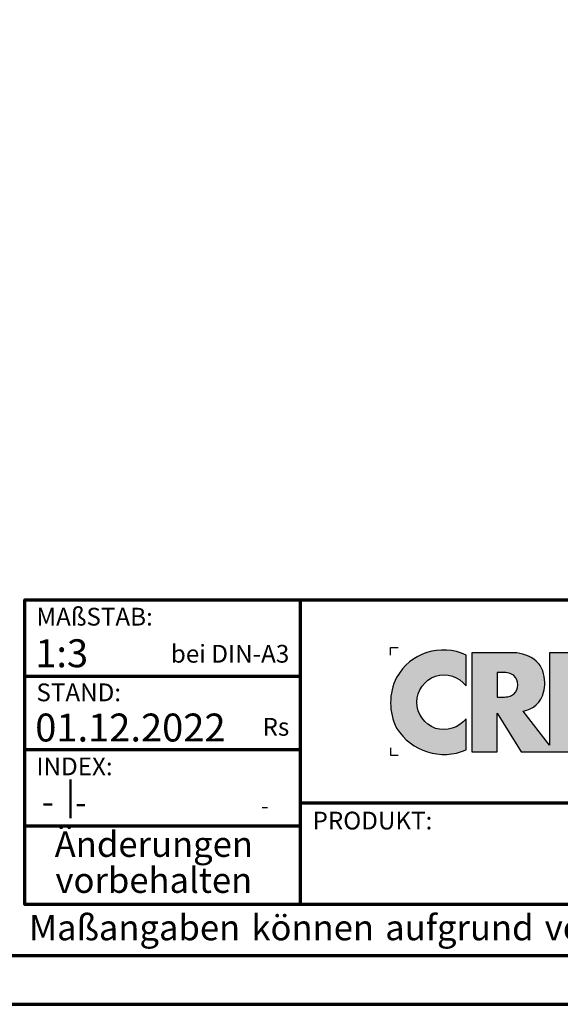
# Model space of a CAD drawing. Units: millimetres. Extents: x -439 to 1238, y -479 to 875.
# Drawn here: x 862 to 1021, y 0 to 291 of the extents above; entities that cross this region are included whole.
import ezdxf
from ezdxf.enums import TextEntityAlignment as Align

# ---------------------------------------------------------------- set-up
doc = ezdxf.new("R2010")
doc.units = ezdxf.units.MM
for name, color, linetype in [('CREATON_Logo', 7, 'Continuous'), ('CREATON_Logo Füllung blau', 140, 'Continuous'), ('CREATON_Logo Füllung rot', 10, 'Continuous'), ('CREATON_Logo Rahmen', 7, 'Continuous')]:
    doc.layers.add(name, color=color, linetype=linetype)
for name, color, linetype, lineweight in [('CREATON_PAPIER', 4, 'Continuous', 70), ('CREATON_PAPIER-Dateiname', 251, 'Continuous', 70), ('CREATON_Plankopf 20.11 - GB', 2, 'Continuous', 35), ('CREATON_Plankopf 20.11 - Vorg.', 3, 'Continuous', 35)]:
    doc.layers.add(name, color=color, linetype=linetype, lineweight=lineweight)
doc.layers.add('CREATON_Plankopf 20.11_HILFSLINIE', color=6, linetype='Continuous', plot=False, transparency=0.3)
doc.layers.add('hilfslinie', color=6, linetype='Continuous', plot=False)
doc.styles.add('ARIAL', font='arial.ttf')

# ---------------------------------------------------------------- blocks, each defined once
blk = doc.blocks.new('CREATON_DIN-A3')
blk.add_lwpolyline([(13.00000000000002, 292), (13, 5), (415, 5), (415, 292)], close=True)
at = {"layer": 'CREATON_PAPIER', "color": 2}
blk.add_lwpolyline([(0, 0), (420, 0), (420, 297), (1.819345455539301e-14, 297)], close=True, dxfattribs=at)
blk = doc.blocks.new('CREATON-Logo_2018', base_point=(0, 8.881784197001252e-16))
at = {"layer": 'CREATON_Logo'}
h = blk.add_hatch(color=0, dxfattribs=at)
edge = h.paths.add_edge_path()
edge.add_arc((-19.03381303713055, -0.1422566458807739), 3.517114010984641, 64.75109654654334, 150.9192176259693)
edge.add_arc((-18.80416596706478, -0.0902616954335782), 3.695877597762478, 153.3547675937694, 206.6452324062306)
edge.add_arc((-18.99017691118955, 0.1894012891933357), 3.670212628211883, 211.8568549262029, 293.3825944773917)
edge.add_line((-17.53358302610885, -3.179395972476097), (-17.53358302610857, -1.141277952765445))
edge.add_arc((-19.01991315977772, 0.0637498043735103), 1.913444318951631, 253.6057498640581, 320.96692426607683, ccw=False)
edge.add_arc((-18.94916867106325, -0.05873691894526001), 1.818792045451014, 109.6230177351527, 250.3769822648474, ccw=False)
edge.add_arc((-19.00545675309679, -0.1186199318542005), 1.857733909644026, 37.59947478727548, 107.3669915752948, ccw=False)
edge.add_line((-17.53358302610917, 1.014853936766007), (-17.53358302610885, 3.038843931009919))
h = blk.add_hatch(color=0, dxfattribs=at)
h.dxf.hatch_style = 1
edge = h.paths.add_edge_path()
edge.add_arc((4.094461703950339, -0.2727645025406256), 3.704235788514484, 89.9240035026262, 132.962871857151)
edge.add_arc((3.776547409447335, -0.007628452374325523), 3.293953818684828, 132.0591767028998, 180.811250943404)
edge.add_arc((3.98811671735373, -0.02643506792435102), 3.505303436412614, 180.4549138019041, 226.3806773609797)
edge.add_arc((4.112516884518953, 0.2599359134897665), 3.799958638827107, 228.0017604597311, 269.8018456634117)
edge.add_arc((4.088828077774879, 0.2461806239888746), 3.78619531379505, 270.159604192989, 312.1330631723265)
edge.add_arc((4.221700656713077, -0.02876259310351603), 3.494218570105771, 313.5418998704105, 359.5818092845441)
edge.add_arc((4.383696161706325, -0.02442328745923805), 3.332263626118003, 359.4868702665198, 407.6427020871765)
edge.add_arc((4.104288217010206, -0.2727645025406256), 3.704235788514484, 47.03712814284904, 90.07599649737378)
edge = h.paths.add_edge_path(flags=16)
edge.add_arc((4.110931321548582, -0.07733861733079728), 1.871131056446845, 66.11623905771881, 90.35386881265919, ccw=False)
edge.add_arc((4.042267539963117, -0.163228246267211), 1.977664957004487, 42.572384595546225, 65.3047566076084, ccw=False)
edge.add_arc((4.126284091178896, -0.04032143253421905), 1.832953480122212, -0.43589310372868795, 41.51976726184961, ccw=False)
edge.add_arc((3.906966766301043, 0.04735889474088562), 2.054732429318175, 319.6409346302836, 357.16505507021077, ccw=False)
edge.add_arc((4.076394679373924, -0.07199385459967655), 1.848433535453149, 295.37483956299855, 319.05909787154326, ccw=False)
edge.add_arc((4.110931321548582, -0.03119335514077548), 1.871131056446845, 269.6461311873408, 293.8837609422812, ccw=False)
edge.add_arc((4.087818599411962, -0.03119335514077548), 1.871131056446845, 246.11623905771881, 270.3538688126592, ccw=False)
edge.add_arc((4.190821859025876, 0.04992972263366013), 1.987958174849459, 222.11497453436, 244.3481201758008, ccw=False)
edge.add_arc((4.200939090917879, -0.0005498176872055227), 1.962109122374819, 181.5687681660111, 220.8232828526124, ccw=False)
edge.add_arc((4.072465829781649, -0.04032143253421905), 1.832953480122212, 138.4802327381504, 180.4358931037287, ccw=False)
edge.add_arc((4.156482380997428, -0.163228246267211), 1.977664957004487, 114.6952433923916, 137.4276154044538, ccw=False)
edge.add_arc((4.087818599411962, -0.07733861733079728), 1.871131056446845, 89.64613118734081, 113.88376094228121, ccw=False)
h = blk.add_hatch(dxfattribs=at)
h.set_pattern_fill('DOTS', color=256, scale=2.385094429025925, angle=90)
h.set_pattern_definition([(90, (-8.234136220908134, -10.02642171035409), (-0.1490684018141203, 0.07453420090706019), [0, -0.1490684018141203])])
h.paths.add_polyline_path([(15.12150925884573, -2.521616615355927), (15.15488512893361, -2.643935078310743), (15.25501036664474, -2.632815286637448), (15.27726015585258, -2.543856198702424), (15.34401070975223, -2.566096536598006), (15.37738657983986, -2.510496823682682), (15.52201258224281, -2.510496823682682), (15.52201258224281, -2.410417944074569), (15.70001326845757, -2.410417944074569), (15.70001326845757, -2.265859897773519), (15.82238948165261, -2.265859897773519), (16.15614106487422, -2.043462555210634), (16.34526783196874, -2.043462555210634), (16.34526783196874, -1.910024300582786), (16.70127039067404, -1.720986333039614), (16.92377184158033, -1.55418870339206), (17.02389707929171, -1.55418870339206), (17.31314908409762, -1.220592689547824), (17.39102453260096, -1.220592689547824), (17.4800248757084, -1.1316336016128), (17.55790032421179, -1.120513809939591), (17.60240108890331, -1.009315138658191), (17.73590219670236, -0.9425963886189548), (17.76927688051413, -0.820277171115019), (17.94727875300472, -0.753558421075776), (18.00290441230039, -0.753558421075776), (18.00290441230039, -0.63123995812101), (18.20315488772295, -0.4533217822510407), (18.25878054701845, -0.3532429026428074), (18.35890578472983, -0.3532429026428074), (18.35890578472983, -0.242044231361457), (18.45903220871691, -0.242044231361457), (18.9930354536371, 0.3250681621696545), (19.09316069134832, 0.3139483704963668), (19.13766145603984, 0.4029074584314758), (19.14878635064399, 0.4918665463664569), (19.40466367163791, 0.736503472275662), (19.40466367163791, 0.8143427685374478), (19.52703869855717, 0.9477810231652954), (19.59378925245653, 0.9255414398188053), (19.60491414706047, 1.081219277793186), (19.68279078183987, 1.081219277793186), (19.8607914680546, 1.2257773240942), (19.8496665734507, 1.292496828682862), (19.927542021954, 1.292496828682862), (19.96091670576578, 1.3814559166178), (20.04991823514911, 1.392575708291095), (20.06104312975305, 1.53713375459211), (20.1500434728605, 1.53713375459211), (20.16116836746448, 1.603853259180515), (20.35029513455891, 1.80401026384789), (20.42817058306229, 1.826250601743436), (20.45042037227013, 1.959688856371248), (20.60617126927702, 2.104246902672299), (20.60617126927702, 2.215445573953866), (20.68404671778053, 2.215445573953866), (20.79529803637153, 2.259924740646647), (20.79529803637153, 2.348883828581717), (21.00667459267405, 2.526802004451643), (21.00667459267405, 2.693599634099155), (21.10679983038527, 2.682479842425949), (21.10679983038527, 2.782558722034183), (21.16242548968098, 2.782558722034183), (21.16242548968098, 3.29407215719909), (20.7841731417676, 3.527589291435175), (20.60617126927702, 3.527589291435175), (20.60617126927702, 3.460870541395896), (20.39479471297462, 3.460870541395896), (20.35029513455891, 3.460870541395896), (20.2724196860554, 3.460870541395896), (20.2724196860554, 3.383031245134117), (20.10554270816877, 3.383031245134117), (20.10554270816877, 3.316311740545541), (19.99429257585365, 3.316311740545541), (19.99429257585365, 3.216233615486566), (19.90529223274617, 3.138394319224951), (19.80516580875897, 3.138394319224951), (19.68279078183987, 3.004956064596894), (19.70504057104771, 2.927116768335279), (19.38241269615418, 2.626880129510583), (19.42691346084579, 2.549041587798059), (19.23778669375131, 2.360003620254965), (19.22666179914737, 2.271044532319849), (19.15991124524793, 2.237685157300359), (19.17103732612768, 2.148726069365332), (18.82615966202627, 1.859609976763136), (18.85953434583805, 1.77065088882807), (18.78165889733454, 1.737291513808533), (18.78165889733454, 1.648332425873467), (18.50353178713275, 1.403695499964177), (18.48128199792491, 1.303616620356029), (18.38115676021353, 1.24801690744074), (18.40340654942144, 1.114578652812885), (18.28103033622633, 1.092339069466395), (18.25878054701845, 0.9700206065118353), (18.19202999311905, 0.9144216481455958), (18.08077986080373, 0.9589008148385476), (18.10302965001161, 0.8143427685374478), (17.96952854221276, 0.7142638889292146), (17.96952854221276, 0.6475443843405957), (17.91390288291709, 0.6364245926675567), (17.88052819910531, 0.4918665463664569), (17.76927688051413, 0.5252259213859931), (17.7581519859102, 0.3695480834117761), (17.66915164280296, 0.3250681621696545), (17.65802674819898, 0.2583494121303334), (17.49115095658816, 0.08043123626039961), (17.52452564039997, 0.002592694547755237), (17.3242739787016, -0.1642056896489335), (17.33539887330545, -0.2309244396881622), (17.09064763319112, -0.4310821989045861), (17.16852308169467, -0.4422019905777956), (17.31314908409762, -0.3310033192964807), (17.35764984878918, -0.242044231361457), (17.44665019189646, -0.1753254813221288), (17.56902640509153, -0.1308455600800995), (17.61352598350725, -0.1197257684068473), (17.62465087811119, 0.04707186124074259), (17.80374479860662, 0.08267390496562133), (17.82532332610086, -0.0296461006684039), (17.64690185359509, -0.1419661063024291), (17.1796479762986, -0.5756402452056433), (17.1796479762986, -0.6757191248139618), (17.07952273858722, -0.6645993331407096), (16.83477149847305, -0.931475842396412), (16.85702128768089, -1.020434930331443), (16.73464507448586, -1.064914851573522), (16.6901454960701, -1.042674513677897), (16.27851727806917, -1.498588990476729), (16.16726595947816, -1.476349407130239), (16.16726595947816, -1.587548078411838), (16.06714072176677, -1.598667870085047), (16.06714072176677, -1.720986333039614), (15.96701548405539, -1.720986333039614), (15.86688906006836, -1.821065212647762), (15.77788871696088, -1.821065212647762), (15.78901361156482, -1.921144092256031), (15.70001326845757, -1.932263883929276), (15.41076126365167, -2.232500522753813), (15.42188615825557, -2.310339064466258), (15.32176092054435, -2.321458856139496), (15.13263415344988, -2.499377032009643), (15.15488512893361, -2.610575703291)])
h = blk.add_hatch(color=0, dxfattribs=at)
h.dxf.hatch_style = 1
edge = h.paths.add_edge_path()
edge.add_line((-2.223489111805474, -3.308273004515601), (-4.682209273227727, 3.191778915876562))
edge.add_line((-4.682209273227727, 3.191778915876562), (-6.54023785586935, 3.191778915876562))
edge.add_line((-6.54023785586935, 3.191778915876562), (-8.487459456891457, -1.879515518685788))
edge.add_line((-8.487459456891457, -1.879515518685788), (-10.37113890252328, -1.879515518685788))
edge.add_line((-10.37113890252328, -1.879515518685788), (-10.37113890252328, -0.7561991363935148))
edge.add_line((-10.37113890252328, -0.7561991363935148), (-8.477052610560975, -0.7561991363935148))
edge.add_line((-8.477052610560975, -0.7561991363935148), (-8.477052610560975, 0.6704535502501914))
edge.add_line((-8.477052610560975, 0.6704535502501914), (-10.37113890252328, 0.6704535502501914))
edge.add_line((-10.37113890252328, 0.6704535502501914), (-10.37113890252328, 1.762109640722675))
edge.add_line((-10.37113890252328, 1.762109640722675), (-8.365251866289455, 1.762109640722675))
edge.add_line((-8.365251866289455, 1.762109640722675), (-8.365251866289455, 3.191778915876562))
edge.add_line((-8.365251866289455, 3.191778915876562), (-12.07431144937328, 3.191778915876562))
edge.add_line((-12.07431144937328, 3.191778915876562), (-12.07431144937328, -2.883186695830001))
edge.add_line((-12.07431144937328, -2.883186695830001), (-13.80122487167128, -0.6369084285652589))
edge.add_arc((-14.04862906429293, 0.9743309561559222), 1.630123059588895, 278.7295293886252, 346.9779205637213)
edge.add_arc((-14.62902711380675, 1.210969854539449), 2.251128387760352, 344.437631394649, 360.6862218687588)
edge.add_arc((-14.92921436942427, 1.182389157932507), 2.551758716829551, 1.24719519645554, 18.74510130029237)
edge.add_arc((-13.92984998078457, 1.531640558987813), 1.493198778456596, 18.37780891703691, 48.51033615775043)
edge.add_arc((-14.44546666183174, 0.8321689372520891), 2.360005432313919, 50.38379370187873, 88.95109776855713)
edge.add_line((-14.4022649335443, 3.191778915876562), (-17.17012287596603, 3.191778915876562))
edge.add_line((-17.17012287596603, 3.191778915876562), (-17.17012287596603, -3.308273004515601))
edge.add_line((-17.17012287596603, -3.308273004515601), (-15.49976356868976, -3.308273004515601))
edge.add_line((-15.49976356868976, -3.308273004515601), (-15.49976356868976, -0.7811802078868011))
edge.add_line((-15.49976356868976, -0.7811802078868011), (-13.92454815979706, -3.308273004515601))
edge.add_line((-13.92454815979706, -3.308273004515601), (-7.231086077078832, -3.308273004515601))
edge.add_line((-7.231086077078832, -3.308273004515601), (-6.822041535985814, -2.173007207282036))
edge.add_line((-6.822041535985814, -2.173007207282036), (-4.431415543663778, -2.173007207282036))
edge.add_line((-4.431415543663778, -2.173007207282036), (-4.029559380218664, -3.308273004515601))
edge.add_line((-4.029559380218664, -3.308273004515601), (-2.223489111805474, -3.308273004515601))
edge = h.paths.add_edge_path(flags=16)
edge.add_arc((-15.08901751251575, 1.644707145993284), 1.365743932420399, 268.9330143210604, 284.6982968886385)
edge.add_arc((-14.91746710162222, 1.125749768422876), 0.8209571881353831, 282.3064194040332, 308.1819604688485)
edge.add_arc((-14.97329340648529, 1.091198427617394), 0.8308730210727469, 312.6854949716733, 407.2255188989375)
edge.add_arc((-14.93213185360789, 1.021510502623576), 0.8575854576883944, 52.41309505535241, 77.22420357901457)
edge.add_arc((-15.08447734898825, 0.574796642134427), 1.327862881168024, 75.07535670621775, 91.29337379529242)
edge.add_line((-15.11444949030499, 1.902321218904565), (-15.49976356868976, 1.902321218904565))
edge.add_line((-15.49976356868976, 1.902321218904565), (-15.49976356868976, 0.2792000228156484))
edge.add_line((-15.49976356868976, 0.2792000228156484), (-15.11444949030499, 0.2792000228156484))
h.paths.add_polyline_path([(-6.354339428540875, -0.8749426873217159), (-4.890898449928198, -0.8749426873217159), (-5.616132469090402, 1.173883364981795)], flags=16)
h = blk.add_hatch(color=0, dxfattribs=at)
h.dxf.hatch_style = 1
h.paths.add_polyline_path([(-3.529110440382624, 1.765367480251858), (-2.106837376603547, 1.765367480251858), (-2.106837376603547, -3.308273004515601), (-0.4158015845233329, -3.308273004515601), (-0.4158015845233329, 1.765367480251858), (0.9838027894780055, 1.765367480251858), (0.9838027894780836, 3.191778915876562), (-3.529110440382624, 3.191778915876562)])
blk.add_hatch(color=0, dxfattribs=at).paths.add_polyline_path([(9.555831094184867, -3.308273004515601), (7.851803346255309, -3.308273004515601), (7.851803346255309, 3.191778915876562), (9.571780046830572, 3.191778915876562), (12.66898947098935, -0.7892491008560212), (12.66898947098935, 3.191778915876562), (14.35705908980754, 3.191778915876562), (14.35705908980754, -3.308273004515601), (12.67422914906766, -3.308273004515601), (9.555831094184867, 0.6786824996357597)])
h = blk.add_hatch(dxfattribs=at)
h.set_pattern_fill('DOTS', color=256, scale=4.443037974683544, angle=90)
h.set_pattern_definition([(90, (-8.234136220908134, -10.02642171035409), (-0.2776898734177215, 0.1388449367088608), [0, -0.2776898734177215])])
h.paths.add_polyline_path([(15.71405333790953, -2.859004244929177), (15.70292844330563, -3.025801874576724), (15.88093031579621, -2.981322707883773), (15.92542989421192, -2.936843541190991), (16.05893100201094, -2.925723749517711), (16.14793134511842, -2.814525078236183), (16.50393390382373, -2.636606902366249), (16.84881156792509, -2.514288439411696), (16.9155621218245, -2.414209559803377), (17.2715646805298, -2.369730393110596), (17.64981702844314, -2.147333050547718), (17.70544268773865, -2.002775004246618), (18.19494516796715, -1.869335995069515), (18.37294704045773, -1.680298782075591), (18.53982283206856, -1.635818860833591), (18.74007449376697, -1.424542064493049), (19.0070755230891, -1.391181934924179), (19.3519531871905, -1.079826258975568), (19.48545429498952, -1.057585921079986), (19.51882897880129, -0.9352674581253835), (19.81920706448698, -0.7128701155624624), (19.91933230219821, -0.7239899072357572), (20.09733298841288, -0.5127131108952154), (20.18633451779623, -0.5127131108952154), (20.219709201608, -0.3903946479406057), (20.28645975550761, -0.3903946479406057), (20.55346197110547, -0.1123975924624103), (20.66471210342075, -0.1123975924624103), (20.66471210342075, -0.01231871285433339), (20.98733997831432, 0.2323182130550778), (21.05408934593791, 0.3657564676829326), (21.35446743162352, 0.6771128981806287), (21.58809377713375, 1.066307870391133), (21.58809377713375, 1.644540810144453), (21.32109156153593, 1.900297527727152), (21.14309087532117, 1.900297527727152), (21.09859011062943, 1.83357877768788), (20.85383887051526, 1.855818361034129), (20.65358720881685, 1.611181435124959), (20.46446044172233, 1.388784092562081), (20.47558652260217, 1.310944796300302), (20.31983443931934, 1.221985708365357), (20.10845906929272, 0.9884685741293184), (19.88595643211058, 0.6882326898539093), (19.68570595668793, 0.5214343056572277), (19.55220484888896, 0.3991158427024191), (19.41870374108995, 0.2211984213818328), (19.41870374108995, 0.1433591251200044), (19.29632752789504, 0.1322393334468019), (19.10720194707621, -0.1235173841356909), (19.07382607698855, -0.1902368887241819), (19.01820160396889, -0.201356680397434), (18.63994806977986, -0.5571922775881601), (18.58432359676008, -0.7017503238892102), (18.45082248896124, -0.7795896201510386), (18.41744661887344, -0.7573500368045911), (18.39519682966557, -0.8574289164126965), (18.21719614345084, -1.00198696271396), (18.10594482485987, -1.013106754386999), (18.01694448175243, -1.11318563399531), (18.01694448175243, -1.202144721930341), (17.95019392785298, -1.202144721930341), (17.7610671607583, -1.368942351577767), (17.63869213383925, -1.457901439512791), (17.62756723923527, -1.557980319120904), (17.5608166853357, -1.591339694140603), (17.47181515595257, -1.580219902467358), (17.29381446973788, -1.73589774044166), (17.10468770264332, -1.891576332965296), (17.03793714874375, -1.980534666351072), (16.97118778112016, -1.958295083004582), (16.65968480083062, -2.280771305175572), (16.57068445772313, -2.258531721829111), (16.31480832300506, -2.436449143149868), (16.22580679362176, -2.458689481045449), (16.09230687209857, -2.647726694039501), (16.01443023731937, -2.647726694039501), (15.81417976189681, -2.859004244929177), (15.71405333790953, -2.847884453255925), (15.72517823251351, -2.981322707883773)])
at = {"layer": 'CREATON_Logo Füllung blau'}
blk.add_hatch(color=256, dxfattribs=at).paths.add_polyline_path([(15.12150925884573, -2.521616615355927), (15.15488512893361, -2.643935078310736), (15.25501036664474, -2.632815286637448), (15.27726015585258, -2.543856198702424), (15.34401070975223, -2.566096536598006), (15.37738657983986, -2.510496823682682), (15.52201258224281, -2.510496823682682), (15.52201258224281, -2.410417944074569), (15.70001326845757, -2.410417944074569), (15.70001326845757, -2.265859897773519), (15.82238948165261, -2.265859897773519), (16.15614106487422, -2.043462555210634), (16.34526783196874, -2.043462555210634), (16.34526783196874, -1.910024300582786), (16.70127039067404, -1.720986333039614), (16.92377184158033, -1.55418870339206), (17.02389707929171, -1.55418870339206), (17.31314908409762, -1.220592689547824), (17.39102453260096, -1.220592689547824), (17.4800248757084, -1.1316336016128), (17.55790032421179, -1.120513809939591), (17.60240108890331, -1.009315138658191), (17.73590219670236, -0.9425963886189548), (17.76927688051413, -0.820277171115019), (17.94727875300472, -0.753558421075776), (18.00290441230039, -0.753558421075776), (18.00290441230039, -0.63123995812101), (18.20315488772295, -0.4533217822510407), (18.25878054701845, -0.3532429026428074), (18.35890578472983, -0.3532429026428074), (18.35890578472983, -0.242044231361457), (18.45903220871691, -0.242044231361457), (18.9930354536371, 0.3250681621696545), (19.09316069134832, 0.3139483704963668), (19.13766145603984, 0.4029074584314758), (19.14878635064399, 0.4918665463664569), (19.40466367163791, 0.736503472275662), (19.40466367163791, 0.8143427685374478), (19.52703869855717, 0.9477810231652954), (19.59378925245653, 0.9255414398188053), (19.60491414706047, 1.081219277793186), (19.68279078183987, 1.081219277793186), (19.8607914680546, 1.2257773240942), (19.8496665734507, 1.292496828682862), (19.927542021954, 1.292496828682862), (19.96091670576578, 1.3814559166178), (20.04991823514911, 1.392575708291095), (20.06104312975305, 1.53713375459211), (20.1500434728605, 1.53713375459211), (20.16116836746448, 1.603853259180515), (20.35029513455891, 1.80401026384789), (20.42817058306229, 1.826250601743436), (20.45042037227013, 1.959688856371248), (20.60617126927702, 2.104246902672299), (20.60617126927702, 2.215445573953866), (20.68404671778053, 2.215445573953866), (20.79529803637153, 2.259924740646647), (20.79529803637153, 2.348883828581713), (21.00667459267405, 2.526802004451643), (21.00667459267405, 2.693599634099155), (21.10679983038527, 2.682479842425949), (21.10679983038527, 2.782558722034183), (21.16242548968098, 2.782558722034183), (21.16242548968098, 3.29407215719909), (20.7841731417676, 3.527589291435175), (20.60617126927702, 3.527589291435175), (20.60617126927702, 3.460870541395896), (20.39479471297462, 3.460870541395896), (20.35029513455891, 3.460870541395896), (20.2724196860554, 3.460870541395896), (20.2724196860554, 3.383031245134117), (20.10554270816877, 3.383031245134117), (20.10554270816877, 3.316311740545541), (19.99429257585365, 3.316311740545541), (19.99429257585365, 3.216233615486566), (19.90529223274617, 3.138394319224951), (19.80516580875897, 3.138394319224951), (19.68279078183987, 3.004956064596894), (19.70504057104771, 2.927116768335279), (19.38241269615418, 2.626880129510583), (19.42691346084579, 2.549041587798059), (19.23778669375131, 2.360003620254962), (19.22666179914737, 2.271044532319849), (19.15991124524793, 2.237685157300359), (19.17103732612768, 2.148726069365332), (18.82615966202627, 1.859609976763136), (18.85953434583805, 1.77065088882807), (18.78165889733454, 1.737291513808533), (18.78165889733454, 1.648332425873467), (18.50353178713275, 1.403695499964177), (18.48128199792491, 1.303616620356029), (18.38115676021353, 1.24801690744074), (18.40340654942144, 1.114578652812885), (18.28103033622633, 1.092339069466395), (18.25878054701845, 0.9700206065118353), (18.19202999311905, 0.9144216481455958), (18.08077986080373, 0.9589008148385476), (18.10302965001161, 0.8143427685374478), (17.96952854221276, 0.7142638889292146), (17.96952854221276, 0.6475443843405957), (17.91390288291709, 0.6364245926675567), (17.88052819910531, 0.4918665463664569), (17.76927688051413, 0.5252259213859931), (17.7581519859102, 0.3695480834117761), (17.66915164280296, 0.3250681621696545), (17.65802674819898, 0.2583494121303334), (17.49115095658816, 0.08043123626039961), (17.52452564039997, 0.002592694547755237), (17.3242739787016, -0.1642056896489335), (17.33539887330545, -0.2309244396881622), (17.09064763319112, -0.4310821989045861), (17.16852308169467, -0.4422019905777956), (17.31314908409762, -0.3310033192964807), (17.35764984878918, -0.242044231361457), (17.44665019189646, -0.1753254813221288), (17.56902640509153, -0.1308455600800995), (17.61352598350725, -0.1197257684068473), (17.62465087811119, 0.04707186124074259), (17.80374479860662, 0.08267390496562133), (17.82532332610086, -0.0296461006684039), (17.64690185359509, -0.1419661063024291), (17.1796479762986, -0.5756402452056433), (17.1796479762986, -0.6757191248139618), (17.07952273858722, -0.6645993331407096), (16.83477149847305, -0.931475842396412), (16.85702128768089, -1.020434930331443), (16.73464507448586, -1.064914851573522), (16.6901454960701, -1.042674513677897), (16.27851727806917, -1.498588990476729), (16.16726595947816, -1.476349407130239), (16.16726595947816, -1.587548078411838), (16.06714072176677, -1.598667870085047), (16.06714072176677, -1.720986333039614), (15.96701548405539, -1.720986333039614), (15.86688906006836, -1.821065212647762), (15.77788871696088, -1.821065212647762), (15.78901361156482, -1.921144092256031), (15.70001326845757, -1.932263883929276), (15.41076126365167, -2.232500522753813), (15.42188615825557, -2.310339064466258), (15.32176092054435, -2.32145885613951), (15.13263415344988, -2.499377032009643), (15.15488512893361, -2.610575703290993)])
at = {"layer": 'CREATON_Logo Füllung rot'}
blk.add_hatch(color=256, dxfattribs=at).paths.add_polyline_path([(15.71405333790953, -2.859004244929177), (15.70292844330563, -3.025801874576724), (15.88093031579621, -2.98132270788378), (15.92542989421192, -2.936843541190991), (16.05893100201094, -2.925723749517711), (16.14793134511842, -2.814525078236183), (16.50393390382373, -2.636606902366249), (16.84881156792509, -2.514288439411696), (16.9155621218245, -2.414209559803377), (17.2715646805298, -2.369730393110596), (17.64981702844314, -2.147333050547718), (17.70544268773865, -2.002775004246618), (18.19494516796715, -1.869335995069515), (18.37294704045773, -1.680298782075591), (18.53982283206856, -1.635818860833591), (18.74007449376697, -1.424542064493049), (19.0070755230891, -1.391181934924179), (19.3519531871905, -1.079826258975568), (19.48545429498952, -1.057585921079986), (19.51882897880129, -0.9352674581253835), (19.81920706448698, -0.7128701155624624), (19.91933230219821, -0.7239899072357572), (20.09733298841288, -0.5127131108952154), (20.18633451779623, -0.5127131108952154), (20.219709201608, -0.3903946479406057), (20.28645975550761, -0.3903946479406057), (20.55346197110547, -0.1123975924624103), (20.66471210342075, -0.1123975924624103), (20.66471210342075, -0.01231871285433339), (20.98733997831432, 0.2323182130550778), (21.05408934593791, 0.3657564676829326), (21.35446743162352, 0.6771128981806287), (21.58809377713375, 1.066307870391133), (21.58809377713375, 1.644540810144453), (21.32109156153593, 1.900297527727152), (21.14309087532117, 1.900297527727152), (21.09859011062943, 1.83357877768788), (20.85383887051526, 1.855818361034129), (20.65358720881685, 1.611181435124959), (20.46446044172233, 1.388784092562081), (20.47558652260217, 1.310944796300302), (20.31983443931934, 1.221985708365357), (20.10845906929272, 0.9884685741293184), (19.88595643211058, 0.6882326898539093), (19.68570595668793, 0.5214343056572277), (19.55220484888896, 0.3991158427024191), (19.41870374108995, 0.2211984213818328), (19.41870374108995, 0.1433591251200044), (19.29632752789504, 0.1322393334468019), (19.10720194707621, -0.1235173841356909), (19.07382607698855, -0.1902368887241819), (19.01820160396889, -0.201356680397434), (18.63994806977986, -0.5571922775881601), (18.58432359676008, -0.7017503238892102), (18.45082248896124, -0.7795896201510386), (18.41744661887344, -0.7573500368045911), (18.39519682966557, -0.8574289164126965), (18.21719614345084, -1.00198696271396), (18.10594482485987, -1.013106754386999), (18.01694448175243, -1.11318563399531), (18.01694448175243, -1.202144721930341), (17.95019392785298, -1.202144721930341), (17.7610671607583, -1.368942351577767), (17.63869213383925, -1.457901439512791), (17.62756723923527, -1.557980319120904), (17.5608166853357, -1.591339694140603), (17.47181515595257, -1.580219902467358), (17.29381446973788, -1.73589774044166), (17.10468770264332, -1.89157633296531), (17.03793714874375, -1.980534666351072), (16.97118778112016, -1.958295083004582), (16.65968480083062, -2.280771305175565), (16.57068445772313, -2.258531721829111), (16.31480832300506, -2.436449143149868), (16.22580679362176, -2.458689481045449), (16.09230687209857, -2.647726694039501), (16.01443023731937, -2.647726694039501), (15.81417976189681, -2.859004244929177), (15.71405333790953, -2.847884453255925), (15.72517823251351, -2.98132270788378)])
at = {"layer": 'CREATON_Logo'}
for points in [[(15.12150925884573, -2.521616615355927), (15.15488512893361, -2.643935078310743), (15.25501036664474, -2.632815286637448), (15.27726015585258, -2.543856198702424), (15.34401070975223, -2.566096536598006), (15.37738657983986, -2.510496823682682), (15.52201258224281, -2.510496823682682), (15.52201258224281, -2.410417944074569), (15.70001326845757, -2.410417944074569), (15.70001326845757, -2.265859897773519), (15.82238948165261, -2.265859897773519), (16.15614106487422, -2.043462555210634), (16.34526783196874, -2.043462555210634), (16.34526783196874, -1.910024300582786), (16.70127039067404, -1.720986333039614), (16.92377184158033, -1.55418870339206), (17.02389707929171, -1.55418870339206), (17.31314908409762, -1.220592689547824), (17.39102453260096, -1.220592689547824), (17.4800248757084, -1.1316336016128), (17.55790032421179, -1.120513809939591), (17.60240108890331, -1.009315138658191), (17.73590219670236, -0.9425963886189548), (17.76927688051413, -0.820277171115019), (17.94727875300472, -0.753558421075776), (18.00290441230039, -0.753558421075776), (18.00290441230039, -0.63123995812101), (18.20315488772295, -0.4533217822510407), (18.25878054701845, -0.3532429026428074), (18.35890578472983, -0.3532429026428074), (18.35890578472983, -0.242044231361457), (18.45903220871691, -0.242044231361457), (18.9930354536371, 0.3250681621696545), (19.09316069134832, 0.3139483704963668), (19.13766145603984, 0.4029074584314758), (19.14878635064399, 0.4918665463664569), (19.40466367163791, 0.736503472275662), (19.40466367163791, 0.8143427685374478), (19.52703869855717, 0.9477810231652954), (19.59378925245653, 0.9255414398188053), (19.60491414706047, 1.081219277793186), (19.68279078183987, 1.081219277793186), (19.8607914680546, 1.2257773240942), (19.8496665734507, 1.292496828682862), (19.927542021954, 1.292496828682862), (19.96091670576578, 1.3814559166178), (20.04991823514911, 1.392575708291095), (20.06104312975305, 1.53713375459211), (20.1500434728605, 1.53713375459211), (20.16116836746448, 1.603853259180515), (20.35029513455891, 1.80401026384789), (20.42817058306229, 1.826250601743436), (20.45042037227013, 1.959688856371248), (20.60617126927702, 2.104246902672299), (20.60617126927702, 2.215445573953866), (20.68404671778053, 2.215445573953866), (20.79529803637153, 2.259924740646647), (20.79529803637153, 2.348883828581717), (21.00667459267405, 2.526802004451643), (21.00667459267405, 2.693599634099155), (21.10679983038527, 2.682479842425949), (21.10679983038527, 2.782558722034183), (21.16242548968098, 2.782558722034183), (21.16242548968098, 3.29407215719909), (20.7841731417676, 3.527589291435175), (20.60617126927702, 3.527589291435175), (20.60617126927702, 3.460870541395896), (20.39479471297462, 3.460870541395896), (20.35029513455891, 3.460870541395896), (20.2724196860554, 3.460870541395896), (20.2724196860554, 3.383031245134117), (20.10554270816877, 3.383031245134117), (20.10554270816877, 3.316311740545541), (19.99429257585365, 3.316311740545541), (19.99429257585365, 3.216233615486566), (19.90529223274617, 3.138394319224951), (19.80516580875897, 3.138394319224951), (19.68279078183987, 3.004956064596894), (19.70504057104771, 2.927116768335279), (19.38241269615418, 2.626880129510583), (19.42691346084579, 2.549041587798059), (19.23778669375131, 2.360003620254965), (19.22666179914737, 2.271044532319849), (19.15991124524793, 2.237685157300359), (19.17103732612768, 2.148726069365332), (18.82615966202627, 1.859609976763136), (18.85953434583805, 1.77065088882807), (18.78165889733454, 1.737291513808533), (18.78165889733454, 1.648332425873467), (18.50353178713275, 1.403695499964177), (18.48128199792491, 1.303616620356029), (18.38115676021353, 1.24801690744074), (18.40340654942144, 1.114578652812885), (18.28103033622633, 1.092339069466395), (18.25878054701845, 0.9700206065118353), (18.19202999311905, 0.9144216481455958), (18.08077986080373, 0.9589008148385476), (18.10302965001161, 0.8143427685374478), (17.96952854221276, 0.7142638889292146), (17.96952854221276, 0.6475443843405957), (17.91390288291709, 0.6364245926675567), (17.88052819910531, 0.4918665463664569), (17.76927688051413, 0.5252259213859931), (17.7581519859102, 0.3695480834117761), (17.66915164280296, 0.3250681621696545), (17.65802674819898, 0.2583494121303334), (17.49115095658816, 0.08043123626039961), (17.52452564039997, 0.002592694547755237), (17.3242739787016, -0.1642056896489335), (17.33539887330545, -0.2309244396881622), (17.09064763319112, -0.4310821989045861), (17.16852308169467, -0.4422019905777956), (17.31314908409762, -0.3310033192964807), (17.35764984878918, -0.242044231361457), (17.44665019189646, -0.1753254813221288), (17.56902640509153, -0.1308455600800995), (17.61352598350725, -0.1197257684068473), (17.62465087811119, 0.04707186124074259), (17.80374479860662, 0.08267390496562133), (17.82532332610086, -0.0296461006684039), (17.64690185359509, -0.1419661063024291), (17.1796479762986, -0.5756402452056433), (17.1796479762986, -0.6757191248139618), (17.07952273858722, -0.6645993331407096), (16.83477149847305, -0.931475842396412), (16.85702128768089, -1.020434930331443), (16.73464507448586, -1.064914851573522), (16.6901454960701, -1.042674513677897), (16.27851727806917, -1.498588990476729), (16.16726595947816, -1.476349407130239), (16.16726595947816, -1.587548078411838), (16.06714072176677, -1.598667870085047), (16.06714072176677, -1.720986333039614), (15.96701548405539, -1.720986333039614), (15.86688906006836, -1.821065212647762), (15.77788871696088, -1.821065212647762), (15.78901361156482, -1.921144092256031), (15.70001326845757, -1.932263883929276), (15.41076126365167, -2.232500522753813), (15.42188615825557, -2.310339064466258), (15.32176092054435, -2.321458856139496), (15.13263415344988, -2.499377032009643), (15.15488512893361, -2.610575703291)], [(15.71405333790953, -2.859004244929177), (15.70292844330563, -3.025801874576724), (15.88093031579621, -2.981322707883773), (15.92542989421192, -2.936843541190991), (16.05893100201094, -2.925723749517711), (16.14793134511842, -2.814525078236183), (16.50393390382373, -2.636606902366249), (16.84881156792509, -2.514288439411696), (16.9155621218245, -2.414209559803377), (17.2715646805298, -2.369730393110596), (17.64981702844314, -2.147333050547718), (17.70544268773865, -2.002775004246618), (18.19494516796715, -1.869335995069515), (18.37294704045773, -1.680298782075591), (18.53982283206856, -1.635818860833591), (18.74007449376697, -1.424542064493049), (19.0070755230891, -1.391181934924179), (19.3519531871905, -1.079826258975568), (19.48545429498952, -1.057585921079986), (19.51882897880129, -0.9352674581253835), (19.81920706448698, -0.7128701155624624), (19.91933230219821, -0.7239899072357572), (20.09733298841288, -0.5127131108952154), (20.18633451779623, -0.5127131108952154), (20.219709201608, -0.3903946479406057), (20.28645975550761, -0.3903946479406057), (20.55346197110547, -0.1123975924624103), (20.66471210342075, -0.1123975924624103), (20.66471210342075, -0.01231871285433339), (20.98733997831432, 0.2323182130550778), (21.05408934593791, 0.3657564676829326), (21.35446743162352, 0.6771128981806287), (21.58809377713375, 1.066307870391133), (21.58809377713375, 1.644540810144453), (21.32109156153593, 1.900297527727152), (21.14309087532117, 1.900297527727152), (21.09859011062943, 1.83357877768788), (20.85383887051526, 1.855818361034129), (20.65358720881685, 1.611181435124959), (20.46446044172233, 1.388784092562081), (20.47558652260217, 1.310944796300302), (20.31983443931934, 1.221985708365357), (20.10845906929272, 0.9884685741293184), (19.88595643211058, 0.6882326898539093), (19.68570595668793, 0.5214343056572277), (19.55220484888896, 0.3991158427024191), (19.41870374108995, 0.2211984213818328), (19.41870374108995, 0.1433591251200044), (19.29632752789504, 0.1322393334468019), (19.10720194707621, -0.1235173841356909), (19.07382607698855, -0.1902368887241819), (19.01820160396889, -0.201356680397434), (18.63994806977986, -0.5571922775881601), (18.58432359676008, -0.7017503238892102), (18.45082248896124, -0.7795896201510386), (18.41744661887344, -0.7573500368045911), (18.39519682966557, -0.8574289164126965), (18.21719614345084, -1.00198696271396), (18.10594482485987, -1.013106754386999), (18.01694448175243, -1.11318563399531), (18.01694448175243, -1.202144721930341), (17.95019392785298, -1.202144721930341), (17.7610671607583, -1.368942351577767), (17.63869213383925, -1.457901439512791), (17.62756723923527, -1.557980319120904), (17.5608166853357, -1.591339694140603), (17.47181515595257, -1.580219902467358), (17.29381446973788, -1.73589774044166), (17.10468770264332, -1.891576332965296), (17.03793714874375, -1.980534666351072), (16.97118778112016, -1.958295083004582), (16.65968480083062, -2.280771305175572), (16.57068445772313, -2.258531721829111), (16.31480832300506, -2.436449143149868), (16.22580679362176, -2.458689481045449), (16.09230687209857, -2.647726694039501), (16.01443023731937, -2.647726694039501), (15.81417976189681, -2.859004244929177), (15.71405333790953, -2.847884453255925), (15.72517823251351, -2.981322707883773)]]:
    blk.add_lwpolyline(points, close=True, dxfattribs=at)
at = {"layer": 'CREATON_Logo', "color": 3, "const_width": 0.1}
for points in [[(19.41297684912567, 3.130246672404401), (15.11398012806856, 3.130246672404401), (15.11398012806856, -2.186952476514615)], [(21.46996131362039, 0.3014485388941255), (21.46996131362039, -3.24480457094901), (16.10298970604427, -3.24480457094901)]]:
    blk.add_lwpolyline(points, dxfattribs=at)
at = {"layer": 'CREATON_Logo', "color": 1}
blk.add_lwpolyline([(21.83982613789334, 2.392818210015041), (21.83982613789334, 2.887295999747853), (22.09893747230058, 2.887295999747853, -0.4390240729005881), (22.18580297934639, 2.800380522041846), (22.18580297934639, 2.781868173224294), (22.18580297934639, 2.763355824406742, -0.4124848459096685), (22.09893747230058, 2.676440346700734), (21.83982613789334, 2.676440346700734), (22.00116155504426, 2.676440346700734), (22.17733977576916, 2.38200916367206)], format="xyb", dxfattribs=at)
blk.add_circle((21.99332742449717, 2.642513427428821), 0.4648779367813562, dxfattribs=at)
at = {"layer": 'CREATON_Logo Füllung blau'}
blk.add_lwpolyline([(15.12150925884573, -2.521616615355927), (15.15488512893361, -2.643935078310736), (15.25501036664474, -2.632815286637448), (15.27726015585258, -2.543856198702424), (15.34401070975223, -2.566096536598006), (15.37738657983986, -2.510496823682682), (15.52201258224281, -2.510496823682682), (15.52201258224281, -2.410417944074569), (15.70001326845757, -2.410417944074569), (15.70001326845757, -2.265859897773519), (15.82238948165261, -2.265859897773519), (16.15614106487422, -2.043462555210634), (16.34526783196874, -2.043462555210634), (16.34526783196874, -1.910024300582786), (16.70127039067404, -1.720986333039614), (16.92377184158033, -1.55418870339206), (17.02389707929171, -1.55418870339206), (17.31314908409762, -1.220592689547824), (17.39102453260096, -1.220592689547824), (17.4800248757084, -1.1316336016128), (17.55790032421179, -1.120513809939591), (17.60240108890331, -1.009315138658191), (17.73590219670236, -0.9425963886189548), (17.76927688051413, -0.820277171115019), (17.94727875300472, -0.753558421075776), (18.00290441230039, -0.753558421075776), (18.00290441230039, -0.63123995812101), (18.20315488772295, -0.4533217822510407), (18.25878054701845, -0.3532429026428074), (18.35890578472983, -0.3532429026428074), (18.35890578472983, -0.242044231361457), (18.45903220871691, -0.242044231361457), (18.9930354536371, 0.3250681621696545), (19.09316069134832, 0.3139483704963668), (19.13766145603984, 0.4029074584314758), (19.14878635064399, 0.4918665463664569), (19.40466367163791, 0.736503472275662), (19.40466367163791, 0.8143427685374478), (19.52703869855717, 0.9477810231652954), (19.59378925245653, 0.9255414398188053), (19.60491414706047, 1.081219277793186), (19.68279078183987, 1.081219277793186), (19.8607914680546, 1.2257773240942), (19.8496665734507, 1.292496828682862), (19.927542021954, 1.292496828682862), (19.96091670576578, 1.3814559166178), (20.04991823514911, 1.392575708291095), (20.06104312975305, 1.53713375459211), (20.1500434728605, 1.53713375459211), (20.16116836746448, 1.603853259180515), (20.35029513455891, 1.80401026384789), (20.42817058306229, 1.826250601743436), (20.45042037227013, 1.959688856371248), (20.60617126927702, 2.104246902672299), (20.60617126927702, 2.215445573953866), (20.68404671778053, 2.215445573953866), (20.79529803637153, 2.259924740646647), (20.79529803637153, 2.348883828581713), (21.00667459267405, 2.526802004451643), (21.00667459267405, 2.693599634099155), (21.10679983038527, 2.682479842425949), (21.10679983038527, 2.782558722034183), (21.16242548968098, 2.782558722034183), (21.16242548968098, 3.29407215719909), (20.7841731417676, 3.527589291435175), (20.60617126927702, 3.527589291435175), (20.60617126927702, 3.460870541395896), (20.39479471297462, 3.460870541395896), (20.35029513455891, 3.460870541395896), (20.2724196860554, 3.460870541395896), (20.2724196860554, 3.383031245134117), (20.10554270816877, 3.383031245134117), (20.10554270816877, 3.316311740545541), (19.99429257585365, 3.316311740545541), (19.99429257585365, 3.216233615486566), (19.90529223274617, 3.138394319224951), (19.80516580875897, 3.138394319224951), (19.68279078183987, 3.004956064596894), (19.70504057104771, 2.927116768335279), (19.38241269615418, 2.626880129510583), (19.42691346084579, 2.549041587798059), (19.23778669375131, 2.360003620254962), (19.22666179914737, 2.271044532319849), (19.15991124524793, 2.237685157300359), (19.17103732612768, 2.148726069365332), (18.82615966202627, 1.859609976763136), (18.85953434583805, 1.77065088882807), (18.78165889733454, 1.737291513808533), (18.78165889733454, 1.648332425873467), (18.50353178713275, 1.403695499964177), (18.48128199792491, 1.303616620356029), (18.38115676021353, 1.24801690744074), (18.40340654942144, 1.114578652812885), (18.28103033622633, 1.092339069466395), (18.25878054701845, 0.9700206065118353), (18.19202999311905, 0.9144216481455958), (18.08077986080373, 0.9589008148385476), (18.10302965001161, 0.8143427685374478), (17.96952854221276, 0.7142638889292146), (17.96952854221276, 0.6475443843405957), (17.91390288291709, 0.6364245926675567), (17.88052819910531, 0.4918665463664569), (17.76927688051413, 0.5252259213859931), (17.7581519859102, 0.3695480834117761), (17.66915164280296, 0.3250681621696545), (17.65802674819898, 0.2583494121303334), (17.49115095658816, 0.08043123626039961), (17.52452564039997, 0.002592694547755237), (17.3242739787016, -0.1642056896489335), (17.33539887330545, -0.2309244396881622), (17.09064763319112, -0.4310821989045861), (17.16852308169467, -0.4422019905777956), (17.31314908409762, -0.3310033192964807), (17.35764984878918, -0.242044231361457), (17.44665019189646, -0.1753254813221288), (17.56902640509153, -0.1308455600800995), (17.61352598350725, -0.1197257684068473), (17.62465087811119, 0.04707186124074259), (17.80374479860662, 0.08267390496562133), (17.82532332610086, -0.0296461006684039), (17.64690185359509, -0.1419661063024291), (17.1796479762986, -0.5756402452056433), (17.1796479762986, -0.6757191248139618), (17.07952273858722, -0.6645993331407096), (16.83477149847305, -0.931475842396412), (16.85702128768089, -1.020434930331443), (16.73464507448586, -1.064914851573522), (16.6901454960701, -1.042674513677897), (16.27851727806917, -1.498588990476729), (16.16726595947816, -1.476349407130239), (16.16726595947816, -1.587548078411838), (16.06714072176677, -1.598667870085047), (16.06714072176677, -1.720986333039614), (15.96701548405539, -1.720986333039614), (15.86688906006836, -1.821065212647762), (15.77788871696088, -1.821065212647762), (15.78901361156482, -1.921144092256031), (15.70001326845757, -1.932263883929276), (15.41076126365167, -2.232500522753813), (15.42188615825557, -2.310339064466258), (15.32176092054435, -2.32145885613951), (15.13263415344988, -2.499377032009643), (15.15488512893361, -2.610575703290993)], close=True, dxfattribs=at)
at = {"layer": 'CREATON_Logo Füllung rot'}
blk.add_lwpolyline([(15.71405333790953, -2.859004244929177), (15.70292844330563, -3.025801874576724), (15.88093031579621, -2.98132270788378), (15.92542989421192, -2.936843541190991), (16.05893100201094, -2.925723749517711), (16.14793134511842, -2.814525078236183), (16.50393390382373, -2.636606902366249), (16.84881156792509, -2.514288439411696), (16.9155621218245, -2.414209559803377), (17.2715646805298, -2.369730393110596), (17.64981702844314, -2.147333050547718), (17.70544268773865, -2.002775004246618), (18.19494516796715, -1.869335995069515), (18.37294704045773, -1.680298782075591), (18.53982283206856, -1.635818860833591), (18.74007449376697, -1.424542064493049), (19.0070755230891, -1.391181934924179), (19.3519531871905, -1.079826258975568), (19.48545429498952, -1.057585921079986), (19.51882897880129, -0.9352674581253835), (19.81920706448698, -0.7128701155624624), (19.91933230219821, -0.7239899072357572), (20.09733298841288, -0.5127131108952154), (20.18633451779623, -0.5127131108952154), (20.219709201608, -0.3903946479406057), (20.28645975550761, -0.3903946479406057), (20.55346197110547, -0.1123975924624103), (20.66471210342075, -0.1123975924624103), (20.66471210342075, -0.01231871285433339), (20.98733997831432, 0.2323182130550778), (21.05408934593791, 0.3657564676829326), (21.35446743162352, 0.6771128981806287), (21.58809377713375, 1.066307870391133), (21.58809377713375, 1.644540810144453), (21.32109156153593, 1.900297527727152), (21.14309087532117, 1.900297527727152), (21.09859011062943, 1.83357877768788), (20.85383887051526, 1.855818361034129), (20.65358720881685, 1.611181435124959), (20.46446044172233, 1.388784092562081), (20.47558652260217, 1.310944796300302), (20.31983443931934, 1.221985708365357), (20.10845906929272, 0.9884685741293184), (19.88595643211058, 0.6882326898539093), (19.68570595668793, 0.5214343056572277), (19.55220484888896, 0.3991158427024191), (19.41870374108995, 0.2211984213818328), (19.41870374108995, 0.1433591251200044), (19.29632752789504, 0.1322393334468019), (19.10720194707621, -0.1235173841356909), (19.07382607698855, -0.1902368887241819), (19.01820160396889, -0.201356680397434), (18.63994806977986, -0.5571922775881601), (18.58432359676008, -0.7017503238892102), (18.45082248896124, -0.7795896201510386), (18.41744661887344, -0.7573500368045911), (18.39519682966557, -0.8574289164126965), (18.21719614345084, -1.00198696271396), (18.10594482485987, -1.013106754386999), (18.01694448175243, -1.11318563399531), (18.01694448175243, -1.202144721930341), (17.95019392785298, -1.202144721930341), (17.7610671607583, -1.368942351577767), (17.63869213383925, -1.457901439512791), (17.62756723923527, -1.557980319120904), (17.5608166853357, -1.591339694140603), (17.47181515595257, -1.580219902467358), (17.29381446973788, -1.73589774044166), (17.10468770264332, -1.89157633296531), (17.03793714874375, -1.980534666351072), (16.97118778112016, -1.958295083004582), (16.65968480083062, -2.280771305175565), (16.57068445772313, -2.258531721829111), (16.31480832300506, -2.436449143149868), (16.22580679362176, -2.458689481045449), (16.09230687209857, -2.647726694039501), (16.01443023731937, -2.647726694039501), (15.81417976189681, -2.859004244929177), (15.71405333790953, -2.847884453255925), (15.72517823251351, -2.98132270788378)], close=True, dxfattribs=at)
at = {"layer": 'Defpoints'}
for points in [[(-17.53358302610885, 3.038843931009919, 0.3947581114941083), (-22.10754311154332, 1.567209468411908, 0.2368068065650653), (-22.10754311154332, -1.747732859279064, 0.3715278738443624), (-17.53358302610885, -3.179395972476097), (-17.53358302610857, -1.141277952765445, -0.3026853243049042), (-19.55997360436152, -1.771898276802243, -0.7051216201046192), (-19.55997360436152, 1.654424438911723, -0.3141839008887988), (-17.53358302610917, 1.014853936766007)], [(4.099374960480272, 3.431468027528429, 0.1900316460616852), (1.569935024823724, 2.437978536422947, 0.2159887719994602), (0.4829237667000825, -0.05426598623578638, 0.2031149961930605), (1.569935024823724, -2.564061810224881, 0.1844369339427177), (4.099374960480272, -3.540000000000002, 0.1852192624154292), (6.62881489613682, -2.561619567753975, 0.2036336515727786), (7.715826154260462, -0.05426598623578638, 0.2132673291868322), (6.62881489613682, 2.437978536422947, 0.1900316460616852)], [(-2.223489111805474, -3.308273004515601), (-4.682209273227727, 3.191778915876562), (-6.54023785586935, 3.191778915876562), (-8.487459456891457, -1.879515518685788), (-10.37113890252328, -1.879515518685788), (-10.37113890252328, -0.7561991363935148), (-8.477052610560975, -0.7561991363935148), (-8.477052610560975, 0.6704535502501914), (-10.37113890252328, 0.6704535502501914), (-10.37113890252328, 1.762109640722675), (-8.365251866289455, 1.762109640722675), (-8.365251866289455, 3.191778915876562), (-12.07431144937328, 3.191778915876562), (-12.07431144937328, -2.883186695830001), (-13.80122487167128, -0.6369084285652589, 0.3069161908707302), (-12.46042738133062, 0.6070210003431997, 0.07101687944289271), (-12.37806018008806, 1.237930594246945, 0.07649771568741788), (-12.51280703719443, 2.002418519395524, 0.1322408242244296), (-12.94062829878385, 2.650158800164026, 0.1698883177926527), (-14.4022649335443, 3.191778915876562), (-17.17012287596603, 3.191778915876562), (-17.17012287596603, -3.308273004515601), (-15.49976356868976, -3.308273004515601), (-15.49976356868976, -0.7811802078868011), (-13.92454815979706, -3.308273004515601), (-7.231086077078832, -3.308273004515601), (-6.822041535985814, -2.173007207282036), (-4.431415543663778, -2.173007207282036), (-4.029559380218664, -3.308273004515601)], [(-15.11444949030499, 0.2792000228156484, 0.06889772944303924), (-14.74248840733353, 0.323656780486826, 0.1133855381651336), (-14.40998343591264, 0.4804350903090766, 0.4376170386698213), (-14.40903553856296, 1.70108615141113, 0.1086838067133226), (-14.74248836979785, 1.857864594074681, 0.07088280635714829), (-15.11444949030499, 1.902321218904565), (-15.49976356868976, 1.902321218904565), (-15.49976356868976, 0.2792000228156484)], [(4.099374960480272, 1.793756751943239, -0.1061526593408052), (4.868519444325944, 1.633565139935098, -0.09951525565854484), (5.498665979400265, 1.174703840114081, -0.1851389382121736), (5.959184527567679, -0.05426598623578638, -0.1652087841446022), (5.47267525798344, -1.283235812585654, -0.1037115338957467), (4.868519444325944, -1.742097112406671, -0.1061526593408052), (4.099374960480272, -1.902288724414812, -0.1061526593408052), (3.3302304766346, -1.742097112406671, -0.09731587078724674), (2.716153299432165, -1.283235812585654, -0.1729749648806296), (2.239565393392866, -0.05426598623578638, -0.1851389382121736), (2.70008394156028, 1.174703840114081, -0.09951525565854484), (3.3302304766346, 1.633565139935098, -0.1061526593408052)]]:
    blk.add_lwpolyline(points, format="xyb", close=True, dxfattribs=at)
for points in [[(-3.529110440382624, 1.765367480251858), (-2.106837376603547, 1.765367480251858), (-2.106837376603547, -3.308273004515601), (-0.4158015845233329, -3.308273004515601), (-0.4158015845233329, 1.765367480251858), (0.9838027894780055, 1.765367480251858), (0.9838027894780836, 3.191778915876562), (-3.529110440382624, 3.191778915876562)], [(9.555831094184867, -3.308273004515601), (7.851803346255309, -3.308273004515601), (7.851803346255309, 3.191778915876562), (9.571780046830572, 3.191778915876562), (12.66898947098935, -0.7892491008560212), (12.66898947098935, 3.191778915876562), (14.35705908980754, 3.191778915876562), (14.35705908980754, -3.308273004515601), (12.67422914906766, -3.308273004515601), (9.555831094184867, 0.6786824996357597)], [(-6.354339428540875, -0.8749426873217159), (-4.890898449928198, -0.8749426873217159), (-5.616132469090402, 1.173883364981795)]]:
    blk.add_lwpolyline(points, close=True, dxfattribs=at)
at = {"layer": 'hilfslinie', "color": 250}
for p, q in [((-0.3535533905932731, -0.3535533905932722), (0.3535533905932731, 0.353553390593274)), ((0.3535533905932731, -0.3535533905932722), (-0.3535533905932766, 0.353553390593274))]:
    blk.add_line(p, q, dxfattribs=at)
for points in [[(24, 5.488738984446575), (24, 5.988738984446575), (23.5, 5.988738984446575)], [(-22.5, 3.039999999999996), (-22.5, 3.539999999999996), (-22, 3.539999999999996)], [(22.5, 3.039999999999996), (22.5, 3.539999999999996), (22, 3.539999999999996)], [(-22.5, -3.040000000000002), (-22.5, -3.540000000000002), (-22, -3.540000000000002)], [(22.5, -3.040000000000002), (22.5, -3.540000000000002), (22, -3.540000000000002)]]:
    blk.add_lwpolyline(points, dxfattribs=at)
blk.add_circle((0, 8.881784197001252e-16), 0.375, dxfattribs=at)
blk = doc.blocks.new('CREATON_DIN-A3 _PRODZ-Stein (2022)')
at = {"layer": 'CREATON_PAPIER', "color": 7}
for p, q in [((314.8769496513419, 39.82142857142867), (314.8769496513419, 9.821428571428669)), ((287.7474919435026, 32.32142857142868), (314.8769496513419, 32.32142857142868)), ((287.7474919435026, 25.0714285714287), (314.8769496513419, 25.0714285714287)), ((314.8769496513419, 19.82142857142867), (400.1785714285716, 19.82142857142867)), ((287.7474919435026, 17.57142857142867), (314.8769496513419, 17.57142857142867))]:
    blk.add_line(p, q, dxfattribs=at)
at = {"layer": 'CREATON_PAPIER'}
blk.add_lwpolyline([(400.1785714285716, 9.821428571428669), (287.7474919435026, 9.821428571428669), (287.7474919435026, 39.82142857142867), (400.1785714285716, 39.82142857142867)], dxfattribs=at)
at = {"xscale": 0.9642857142857143, "yscale": 0.9642857142857143, "zscale": 0.9642857142857143}
blk.add_blockref('CREATON_DIN-A3', (0, 0), dxfattribs=at)
at = {"layer": 'CREATON_Logo Rahmen', "xscale": 1.5, "yscale": 1.5, "zscale": 1.5}
blk.add_blockref('CREATON-Logo_2018', (357.5277605399567, 29.82142857142867), dxfattribs=at)
at = {"layer": 'CREATON_PAPIER', "color": 2, "style": 'ARIAL'}
for s, insert, char_height, width, attachment_point in [('{\\fArial|b0|i1|c0|p34;MAßSTAB:}', (288.8951733309341, 39.03576636613499), 1.75, 30, 1), (' bei DIN-A3', (313.7974285184946, 33.08883794753866), 1.75, 23.9427349265593, 9), ('{\\fArial|b0|i1|c0|p34;STAND:}', (288.8951733309341, 31.58576636613499), 1.75, 21.62471037729136, 1), ('Rs', (313.7974285184946, 25.89416090574674), 1.75, 30, 9), ('{\\fArial|b0|i1|c0|p34;PRODUKT:}', (316.0886871226203, 18.96212084621857), 1.75, 30, 1), ('{\\T1.06;Maßangaben\\H0.72x;  \\H1.38889x;können\\H0.72x;  \\H1.38889x;aufgrund\\H0.72x;  \\H1.38889x;von\\H0.72x;  \\H1.38889x;Schwund-Toleranzen\\H0.72x;  \\H1.38889x;variieren}', (288.159817486473, 8.803209615600508), 2.5, 116.0869927279572, 1)]:
    blk.add_mtext(s, dxfattribs=dict(at, insert=insert, char_height=char_height, width=width, attachment_point=attachment_point))
at = {"layer": 'CREATON_PAPIER', "color": 2, "insert": (300.459795412552, 17.01400947015156), "char_height": 2.5, "width": 23.12924416323631, "attachment_point": 2, "line_spacing_factor": 0.85, "style": 'ARIAL'}
blk.add_mtext('{\\fArial|b1|i1|c0|p34;Änderungen\\Pvorbehalten}', dxfattribs=at)
at = {"layer": 'CREATON_PAPIER', "color": 7, "style": 'ARIAL'}
for tag, p in [('MAßSTAB', (288.7797219301219, 34.55967567334457)), ('DATUM', (288.7797219301214, 27.2489584432865))]:
    blk.add_attdef(tag, text='', height=2.75, dxfattribs=at).set_placement(p, align=Align.MIDDLE_LEFT)
for tag, p in [('PRODUKT-ZEILE1', (357.5277605399567, 16.85225008114139)), ('PRODUKT-ZEILE2', (357.5277605399567, 12.50146228869289))]:
    blk.add_attdef(tag, text='', height=2.75, dxfattribs=at).set_placement(p, align=Align.MIDDLE_CENTER)
at = {"layer": 'CREATON_PAPIER-Dateiname', "style": 'ARIAL'}
blk.add_attdef('DATEINAME', (11.95048673936435, 32.53955229369603), '', height=2, rotation=90, dxfattribs=at)
at = {"layer": 'CREATON_Plankopf 20.11 - GB', "insert": (288.8951733309341, 24.29656914801586), "char_height": 1.75, "width": 21.62471037729136, "attachment_point": 1, "style": 'ARIAL'}
blk.add_mtext('{\\fArial|b0|i1|c0|p34;INDEX:}', dxfattribs=at)
at = {"layer": 'CREATON_Plankopf 20.11 - Vorg.', "insert": (291.7852825779405, 18.4959554787585), "char_height": 2.5, "width": 2.619228303890623, "attachment_point": 7, "style": 'ARIAL'}
blk.add_mtext('|', dxfattribs=at)
at = {"layer": 'CREATON_Plankopf 20.11_HILFSLINIE', "style": 'ARIAL'}
blk.add_attdef('INDEX_ABC', text='', height=2.5, dxfattribs=at).set_placement((290.0179774018235, 19.95976122516737), align=Align.MIDDLE_CENTER)
blk.add_attdef('INDEX', text='', height=2.35, dxfattribs=at).set_placement((292.712220797422, 19.87763512332612), align=Align.MIDDLE_LEFT)
blk.add_attdef('INDEX-NAME', text='', height=1.65, dxfattribs=at).set_placement((310.9960394822721, 18.21331843334343), align=Align.BOTTOM_LEFT)

msp = doc.modelspace()

# ---------------------------------------------------------------- block references
at = {"layer": 'CREATON_PAPIER'}
ref = msp.add_blockref('CREATON_DIN-A3 _PRODZ-Stein (2022)', (-5.684341886080801e-14, 0), dxfattribs=dict(at, xscale=3, yscale=3, zscale=3))
ref.add_attrib('DATUM', '01.12.2022', dxfattribs={"color": 7, "height": 8.25, "style": 'ARIAL'}).set_placement((866.3391657903642, 81.74687532985948), align=Align.MIDDLE_LEFT)
ref.add_attrib('MAßSTAB', '1:3', dxfattribs={"color": 7, "height": 8.25, "style": 'ARIAL'}).set_placement((866.3391657903655, 103.6790270200337), align=Align.MIDDLE_LEFT)
ref.add_attrib('INDEX', '-', dxfattribs={"layer": 'CREATON_Plankopf 20.11_HILFSLINIE', "height": 7.050000000000001, "style": 'ARIAL'}).set_placement((878.1366623922659, 59.63290536997835), align=Align.MIDDLE_LEFT)
ref.add_attrib('INDEX_ABC', '-', dxfattribs={"layer": 'CREATON_Plankopf 20.11_HILFSLINIE', "height": 7.5, "style": 'ARIAL'}).set_placement((870.0539322054706, 59.87928367550211), align=Align.MIDDLE_CENTER)
ref.add_attrib('INDEX-NAME', '-', dxfattribs={"layer": 'CREATON_Plankopf 20.11_HILFSLINIE', "height": 4.949999999999999, "style": 'ARIAL'}).set_placement((932.9881184468163, 54.63995530003029), align=Align.BOTTOM_LEFT)

doc.saveas('drawing.dxf')
